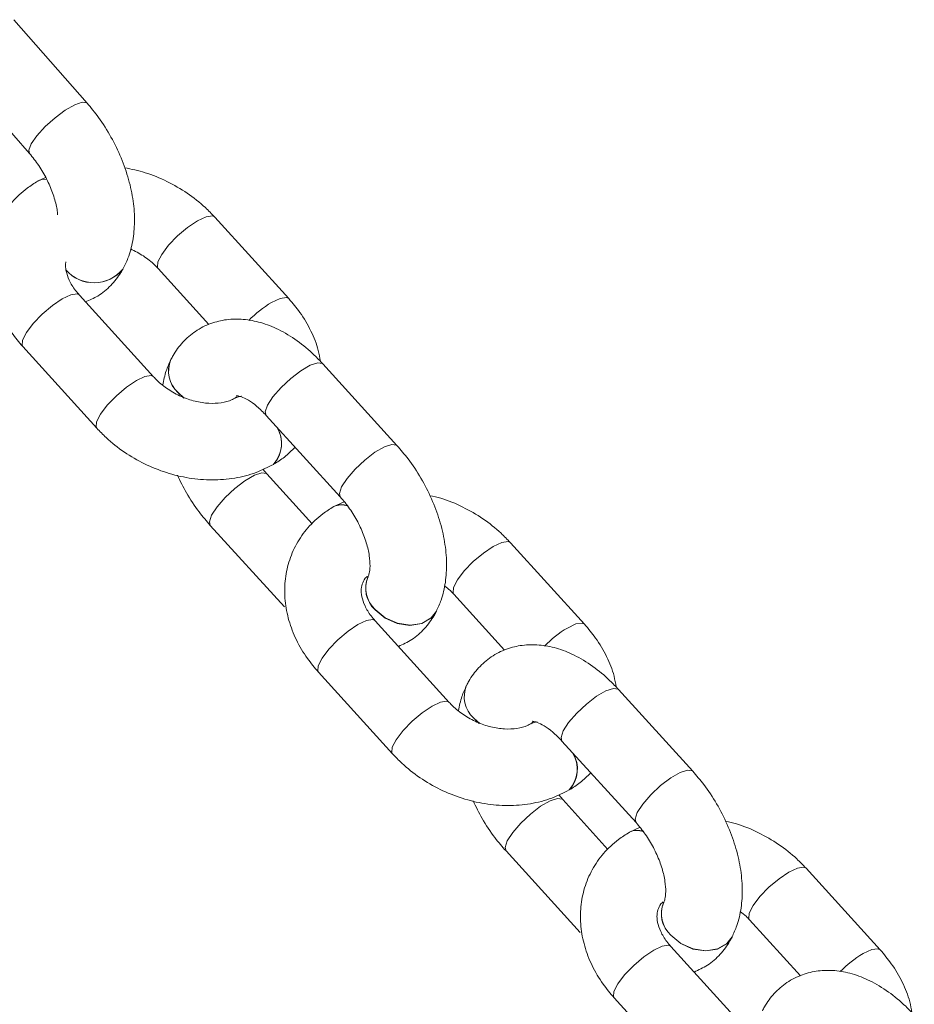
# Paper-space layout '_Isometrisch' of a CAD drawing. Units: millimetres. Extents: x -4330 to 362, y -3128 to 917.
# Drawn here: x -2675 to -2605, y 453 to 530 of the extents above; entities that cross this region are included whole.
import ezdxf

# ---------------------------------------------------------------- set-up
doc = ezdxf.new("R2010")
doc.units = ezdxf.units.MM

psp = doc.layouts.new('_Isometrisch')

# ---------------------------------------------------------------- linework, layer by layer
at = {"color": 7, "linetype": 'Continuous', "lineweight": 15}
for p, q in [((-2669.664, 523.793), (-2675.395, 530.334)), ((-2679.908, 526.38), (-2674.177, 519.839)), ((-2673.5, 517.695), (-2673.514, 517.687)), ((-2672.92, 517.965), (-2673.5, 517.695)), ((-2653.852, 508.463), (-2659.66, 514.859)), ((-2666.874, 510.754), (-2666.868, 510.765)), ((-2664.102, 510.826), (-2660.115, 506.435)), ((-2664.458, 502.34), (-2670.266, 508.736)), ((-2674.708, 504.703), (-2668.9, 498.306)), ((-2663.088, 503.693), (-2663.094, 503.682)), ((-2645.373, 496.948), (-2651.181, 503.345)), ((-2658.046, 500.675), (-2658.06, 500.667)), ((-2657.9, 500.786), (-2658.046, 500.675)), ((-2655.623, 499.311), (-2649.815, 492.915)), ((-2655.564, 494.722), (-2655.877, 495.09)), ((-2655.06, 495.471), (-2655.046, 495.479)), ((-2652.016, 490.814), (-2655.564, 494.722)), ((-2649.502, 492.546), (-2650.319, 492.166)), ((-2650.319, 492.166), (-2650.333, 492.157)), ((-2660.006, 490.688), (-2654.198, 484.292)), ((-2630.671, 482.934), (-2636.479, 489.33)), ((-2647.64, 486.662), (-2647.655, 486.635)), ((-2647.634, 486.674), (-2647.64, 486.662)), ((-2640.921, 485.297), (-2636.934, 480.906)), ((-2642.291, 483.943), (-2642.285, 483.955)), ((-2641.277, 476.811), (-2647.085, 483.207)), ((-2651.528, 479.174), (-2645.719, 472.777)), ((-2639.907, 478.164), (-2639.913, 478.152)), ((-2622.192, 471.419), (-2628, 477.815)), ((-2634.865, 475.146), (-2634.879, 475.138)), ((-2634.719, 475.257), (-2634.865, 475.146)), ((-2632.442, 473.782), (-2626.634, 467.386)), ((-2632.383, 469.192), (-2632.696, 469.561)), ((-2631.879, 469.942), (-2631.865, 469.95)), ((-2628.836, 465.285), (-2632.383, 469.192)), ((-2627.138, 466.636), (-2627.152, 466.628)), ((-2626.322, 467.017), (-2627.138, 466.636)), ((-2636.825, 465.159), (-2631.017, 458.762)), ((-2607.49, 457.404), (-2613.298, 463.801)), ((-2624.459, 461.133), (-2624.475, 461.106)), ((-2624.453, 461.144), (-2624.459, 461.133)), ((-2617.74, 459.767), (-2613.753, 455.377)), ((-2619.11, 458.414), (-2619.105, 458.426)), ((-2618.097, 451.281), (-2623.905, 457.678)), ((-2628.347, 453.644), (-2622.539, 447.248))]:
    psp.add_line(p, q, dxfattribs=at)
at = {"color": 8, "linetype": 'Continuous', "lineweight": 15}
for p, q in [((-2662.541, 501.098), (-2662.098, 500.686)), ((-2662.535, 501.109), (-2662.062, 500.674)), ((-2639.36, 475.568), (-2638.917, 475.157)), ((-2639.354, 475.58), (-2638.881, 475.145))]:
    psp.add_line(p, q, dxfattribs=at)
at = {"color": 8, "linetype": 'Continuous', "lineweight": 15, "flags": 128}
for points in [[(-2669.664, 523.792), (-2669.697, 523.823), (-2670.053, 523.869), (-2670.635, 523.667), (-2671.372, 523.241), (-2672.175, 522.644), (-2672.947, 521.947), (-2673.595, 521.234), (-2674.042, 520.591)], [(-2674.042, 520.591), (-2674.232, 520.096), (-2674.177, 519.839)], [(-2673.513, 517.687), (-2673.248, 517.793), (-2672.838, 517.821)], [(-2673.498, 517.695), (-2673.234, 517.801), (-2672.843, 517.831)], [(-2659.66, 514.859), (-2659.846, 514.951), (-2660.331, 514.882), (-2661.004, 514.567)], [(-2661.004, 514.567), (-2661.782, 514.044), (-2662.573, 513.377), (-2663.279, 512.644), (-2663.817, 511.936), (-2664.122, 511.337), (-2664.156, 510.92), (-2664.102, 510.826)], [(-2671.611, 508.444), (-2670.938, 508.759), (-2670.452, 508.828), (-2670.266, 508.736)], [(-2674.708, 504.703), (-2674.763, 504.797), (-2674.728, 505.214), (-2674.424, 505.813), (-2673.886, 506.521), (-2673.179, 507.253), (-2672.389, 507.921), (-2671.611, 508.444)], [(-2653.851, 508.463), (-2654.037, 508.554), (-2654.523, 508.486), (-2655.196, 508.171)], [(-2651.181, 503.345), (-2651.214, 503.375), (-2651.582, 503.434), (-2652.17, 503.239), (-2652.907, 502.814), (-2653.704, 502.209), (-2654.464, 501.498), (-2655.096, 500.767), (-2655.523, 500.103)], [(-2651.181, 503.345), (-2651.214, 503.375), (-2651.582, 503.434), (-2652.17, 503.239), (-2652.907, 502.814), (-2653.704, 502.209), (-2654.464, 501.498), (-2655.096, 500.767), (-2655.523, 500.103)], [(-2668.9, 498.306), (-2668.955, 498.4), (-2668.92, 498.818), (-2668.616, 499.416), (-2668.078, 500.125), (-2667.371, 500.857), (-2666.581, 501.525), (-2665.803, 502.048)], [(-2665.803, 502.048), (-2665.13, 502.362), (-2664.644, 502.431), (-2664.461, 502.343)], [(-2657.569, 500.806), (-2657.795, 500.774), (-2658.06, 500.667)], [(-2657.579, 500.813), (-2657.781, 500.782), (-2658.032, 500.683)], [(-2655.523, 500.103), (-2655.695, 499.587), (-2655.623, 499.311)], [(-2655.523, 500.103), (-2655.695, 499.587), (-2655.623, 499.311)], [(-2645.373, 496.948), (-2645.405, 496.978), (-2645.774, 497.037), (-2646.362, 496.843), (-2647.099, 496.417), (-2647.895, 495.813), (-2648.656, 495.102), (-2649.288, 494.371), (-2649.715, 493.707)], [(-2645.373, 496.948), (-2645.405, 496.978), (-2645.774, 497.037), (-2646.362, 496.843), (-2647.099, 496.417), (-2647.895, 495.813), (-2648.656, 495.102), (-2649.288, 494.371), (-2649.715, 493.707)], [(-2659.906, 491.48), (-2659.479, 492.144), (-2658.847, 492.875), (-2658.087, 493.586), (-2657.29, 494.191), (-2656.553, 494.616), (-2655.965, 494.811), (-2655.597, 494.752), (-2655.564, 494.721)], [(-2659.906, 491.48), (-2659.479, 492.144), (-2658.847, 492.875), (-2658.087, 493.586), (-2657.29, 494.191), (-2656.553, 494.616), (-2655.965, 494.811), (-2655.597, 494.752), (-2655.564, 494.721)], [(-2649.715, 493.707), (-2649.887, 493.191), (-2649.816, 492.915)], [(-2649.715, 493.707), (-2649.887, 493.191), (-2649.816, 492.915)], [(-2660.006, 490.688), (-2660.078, 490.964), (-2659.906, 491.48)], [(-2660.006, 490.688), (-2660.078, 490.964), (-2659.906, 491.48)], [(-2636.479, 489.33), (-2636.665, 489.422), (-2637.151, 489.353), (-2637.823, 489.038)], [(-2637.823, 489.038), (-2638.602, 488.515), (-2639.392, 487.847), (-2640.099, 487.115), (-2640.637, 486.407), (-2640.941, 485.808), (-2640.975, 485.39), (-2640.921, 485.297)], [(-2642.291, 483.943), (-2642.695, 483.42), (-2643.432, 482.995), (-2644.353, 482.848), (-2645.349, 482.997), (-2646.298, 483.424), (-2647.087, 484.078)], [(-2642.291, 483.943), (-2642.695, 483.42), (-2643.432, 482.995), (-2644.353, 482.848), (-2645.349, 482.997), (-2646.298, 483.424), (-2647.087, 484.078)], [(-2642.285, 483.955), (-2642.689, 483.432), (-2643.426, 483.006), (-2644.347, 482.859), (-2645.343, 483.009), (-2646.292, 483.436), (-2647.081, 484.09)], [(-2642.285, 483.955), (-2642.689, 483.432), (-2643.426, 483.006), (-2644.347, 482.859), (-2645.343, 483.009), (-2646.292, 483.436), (-2647.081, 484.09)], [(-2648.43, 482.915), (-2647.757, 483.23), (-2647.271, 483.299), (-2647.085, 483.207)], [(-2651.528, 479.174), (-2651.582, 479.267), (-2651.548, 479.685), (-2651.243, 480.284), (-2650.705, 480.992), (-2649.999, 481.724), (-2649.208, 482.392), (-2648.43, 482.915)], [(-2630.671, 482.933), (-2630.857, 483.025), (-2631.343, 482.956), (-2632.015, 482.641)], [(-2628, 477.815), (-2628.033, 477.845), (-2628.401, 477.905), (-2628.99, 477.71), (-2629.726, 477.285), (-2630.523, 476.68), (-2631.283, 475.969), (-2631.915, 475.238), (-2632.343, 474.574)], [(-2645.719, 472.777), (-2645.774, 472.871), (-2645.74, 473.288), (-2645.435, 473.887), (-2644.897, 474.596), (-2644.19, 475.328), (-2643.4, 475.996), (-2642.622, 476.518)], [(-2642.622, 476.518), (-2641.949, 476.833), (-2641.463, 476.902), (-2641.28, 476.813)], [(-2634.389, 475.277), (-2634.614, 475.244), (-2634.879, 475.138)], [(-2634.398, 475.284), (-2634.6, 475.253), (-2634.851, 475.154)], [(-2632.343, 474.574), (-2632.515, 474.058), (-2632.442, 473.782)], [(-2622.192, 471.419), (-2622.225, 471.449), (-2622.593, 471.508), (-2623.182, 471.313), (-2623.918, 470.888), (-2624.715, 470.284), (-2625.475, 469.573), (-2626.107, 468.841), (-2626.535, 468.178)], [(-2636.726, 465.951), (-2636.298, 466.615), (-2635.666, 467.346), (-2634.906, 468.057), (-2634.109, 468.661), (-2633.373, 469.087), (-2632.785, 469.282), (-2632.416, 469.222), (-2632.383, 469.192)], [(-2626.535, 468.178), (-2626.706, 467.662), (-2626.635, 467.386)], [(-2636.825, 465.159), (-2636.898, 465.435), (-2636.726, 465.951)], [(-2614.643, 463.509), (-2615.421, 462.986), (-2616.211, 462.318), (-2616.918, 461.586), (-2617.456, 460.878), (-2617.761, 460.279), (-2617.795, 459.861), (-2617.74, 459.767)], [(-2613.298, 463.801), (-2613.484, 463.892), (-2613.97, 463.824), (-2614.643, 463.509)], [(-2619.11, 458.414), (-2619.514, 457.891), (-2620.251, 457.466), (-2621.173, 457.319), (-2622.168, 457.468), (-2623.118, 457.895), (-2623.906, 458.549)], [(-2619.105, 458.426), (-2619.508, 457.903), (-2620.245, 457.477), (-2621.167, 457.33), (-2622.162, 457.479), (-2623.112, 457.907), (-2623.9, 458.56)], [(-2625.249, 457.386), (-2624.577, 457.701), (-2624.091, 457.769), (-2623.905, 457.678)], [(-2628.347, 453.644), (-2628.401, 453.738), (-2628.367, 454.156), (-2628.063, 454.755), (-2627.525, 455.463), (-2626.818, 456.195), (-2626.028, 456.863), (-2625.249, 457.386)], [(-2607.49, 457.404), (-2607.676, 457.496), (-2608.162, 457.427), (-2608.835, 457.112)]]:
    psp.add_lwpolyline(points, dxfattribs=at)
at = {"color": 8, "linetype": 'Continuous', "lineweight": 15}
for centre, radius, start, end in [((-2669.117, 512.644), 2.93, 220.97688, 320.11712), ((-2669.123, 512.632), 2.929, 221.14721, 320.1372), ((-2650.325, 500.116), 9.413, 121.16577, 135.12518), ((-2661.02, 502.774), 2.264, 156.4052, 227.79174), ((-2661.012, 502.787), 2.266, 156.72645, 227.76918), ((-2656.855, 497.111), 2.432, 317.59324, 31.74643), ((-2656.826, 497.112), 2.416, 317.48967, 30.95882), ((-2649.74, 490.964), 1.333, 67.4801, 116.37822), ((-2649.729, 490.982), 1.323, 68.6325, 116.44032), ((-2645.566, 485.755), 2.263, 156.36682, 227.79442), ((-2645.552, 485.77), 2.272, 157.56487, 227.70984), ((-2627.144, 474.587), 9.413, 121.16577, 135.12518), ((-2637.839, 477.245), 2.264, 156.4052, 227.79174), ((-2637.831, 477.258), 2.266, 156.72645, 227.76918), ((-2633.675, 471.582), 2.432, 317.59324, 31.74643), ((-2633.645, 471.583), 2.416, 317.48967, 30.95882), ((-2626.56, 465.434), 1.333, 67.4801, 116.37822), ((-2626.548, 465.452), 1.323, 68.6325, 116.44032), ((-2622.386, 460.225), 2.263, 156.36682, 227.79442), ((-2622.372, 460.241), 2.272, 157.56487, 227.70984), ((-2603.963, 449.058), 9.413, 121.16577, 135.12518)]:
    psp.add_arc(centre, radius, start, end, dxfattribs=at)
at = {"color": 7, "linetype": 'Continuous', "lineweight": 15}
for points, knots in [([(-2666.868, 510.765), (-2666.724, 511.052), (-2666.373, 511.751), (-2666.047, 512.998), (-2665.907, 514.5), (-2666.017, 516.121), (-2666.373, 517.81), (-2666.963, 519.506), (-2667.762, 521.145), (-2668.673, 522.594), (-2669.359, 523.423), (-2669.664, 523.793)], [0, 0, 0, 0, 0.0756491, 0.1848678, 0.298604, 0.4176657, 0.539284, 0.6607836, 0.781833, 0.9028871, 1, 1, 1, 1]), ([(-2674.177, 519.839), (-2674.051, 519.689), (-2673.678, 519.246), (-2673.111, 518.395), (-2672.555, 517.301), (-2672.177, 516.222), (-2671.994, 515.426), (-2671.983, 515.093), (-2671.981, 515.025)], [0, 0, 0, 0, 0.1067, 0.317136, 0.529192, 0.740137, 0.946801, 1, 1, 1, 1]), ([(-2659.66, 514.859), (-2659.899, 515.11), (-2660.553, 515.792), (-2661.791, 516.765), (-2663.384, 517.688), (-2665.048, 518.377), (-2666.187, 518.614), (-2666.731, 518.727)], [0, 0, 0, 0, 0.128527, 0.350222, 0.572601, 0.79586, 1, 1, 1, 1]), ([(-2673.514, 517.687), (-2673.804, 517.504), (-2674.551, 517.036), (-2675.569, 516.068), (-2676.47, 514.784), (-2677.071, 513.359), (-2677.368, 511.851), (-2677.364, 510.301), (-2677.065, 508.743), (-2676.474, 507.217), (-2675.679, 505.851), (-2675.007, 505.057), (-2674.708, 504.703)], [0, 0, 0, 0, 0.068932, 0.176858, 0.282977, 0.387204, 0.490499, 0.593864, 0.698396, 0.804766, 0.913088, 1, 1, 1, 1]), ([(-2666.261, 512.365), (-2665.916, 512.19), (-2665.222, 511.84), (-2664.522, 511.27), (-2664.189, 510.919), (-2664.102, 510.826)], [0, 0, 0, 0, 0.422222, 0.847435, 1, 1, 1, 1]), ([(-2670.266, 508.736), (-2670.373, 508.861), (-2670.705, 509.246), (-2671.099, 509.916), (-2671.334, 510.648), (-2671.381, 511.121), (-2671.333, 511.303), (-2671.324, 511.34)], [0, 0, 0, 0, 0.126706, 0.390791, 0.656334, 0.930008, 1, 1, 1, 1]), ([(-2669.798, 508.221), (-2669.468, 508.356), (-2668.731, 508.659), (-2667.782, 509.463), (-2667.183, 510.221), (-2666.92, 510.675), (-2666.874, 510.754)], [0, 0, 0, 0, 0.269627, 0.602557, 0.930237, 1, 1, 1, 1]), ([(-2651.375, 503.544), (-2651.422, 503.832), (-2651.554, 504.647), (-2652.095, 505.948), (-2652.879, 507.315), (-2653.552, 508.109), (-2653.852, 508.463)], [0, 0, 0, 0, 0.161591, 0.457282, 0.758399, 1, 1, 1, 1]), ([(-2651.181, 503.345), (-2651.404, 503.58), (-2652.04, 504.253), (-2653.195, 505.208), (-2654.606, 506.065), (-2656.026, 506.621), (-2657.396, 506.881), (-2658.72, 506.86), (-2660.002, 506.554), (-2661.184, 505.954), (-2662.188, 505.081), (-2662.776, 504.282), (-2663.033, 503.796), (-2663.088, 503.693)], [0, 0, 0, 0, 0.061578, 0.175957, 0.292651, 0.397916, 0.498049, 0.593324, 0.685514, 0.784577, 0.880163, 0.974464, 1, 1, 1, 1]), ([(-2651.181, 503.345), (-2651.404, 503.58), (-2652.04, 504.253), (-2653.195, 505.208), (-2654.606, 506.065), (-2656.026, 506.621), (-2657.396, 506.881), (-2658.72, 506.86), (-2660.002, 506.554), (-2661.184, 505.954), (-2662.188, 505.081), (-2662.776, 504.282), (-2663.033, 503.796), (-2663.088, 503.693)], [0, 0, 0, 0, 0.061578, 0.175957, 0.292651, 0.397916, 0.498049, 0.593324, 0.685514, 0.784577, 0.880163, 0.974464, 1, 1, 1, 1]), ([(-2663.094, 503.682), (-2663.229, 503.393), (-2663.522, 502.765), (-2663.657, 502.069), (-2663.73, 501.694)], [0, 0, 0, 0, 0.46021, 1, 1, 1, 1]), ([(-2663.094, 503.682), (-2663.229, 503.393), (-2663.522, 502.765), (-2663.657, 502.069), (-2663.73, 501.694)], [0, 0, 0, 0, 0.46021, 1, 1, 1, 1]), ([(-2658.06, 500.667), (-2658.148, 500.62), (-2658.436, 500.468), (-2659.101, 500.276), (-2660.102, 500.223), (-2661.196, 500.386), (-2662.3, 500.763), (-2663.331, 501.332), (-2664.038, 501.895), (-2664.37, 502.247), (-2664.458, 502.34)], [0, 0, 0, 0, 0.067692, 0.221516, 0.368965, 0.514155, 0.659022, 0.803846, 0.948205, 1, 1, 1, 1]), ([(-2657.954, 500.859), (-2657.947, 500.861), (-2657.93, 500.865), (-2657.592, 500.798), (-2657.041, 500.533), (-2656.346, 500.049), (-2655.866, 499.559), (-2655.623, 499.311)], [0, 0, 0, 0, 0.173777, 0.370903, 0.576923, 0.785722, 1, 1, 1, 1]), ([(-2657.954, 500.859), (-2657.947, 500.861), (-2657.93, 500.865), (-2657.592, 500.798), (-2657.041, 500.533), (-2656.346, 500.049), (-2655.866, 499.559), (-2655.623, 499.311)], [0, 0, 0, 0, 0.173777, 0.370903, 0.576923, 0.785722, 1, 1, 1, 1]), ([(-2668.9, 498.306), (-2668.66, 498.056), (-2668.007, 497.374), (-2666.768, 496.402), (-2665.176, 495.473), (-2663.459, 494.783), (-2661.669, 494.353), (-2659.857, 494.202), (-2658.081, 494.35), (-2656.452, 494.761), (-2655.503, 495.245), (-2655.06, 495.471)], [0, 0, 0, 0, 0.067879, 0.184962, 0.302407, 0.420316, 0.538737, 0.657704, 0.776989, 0.895992, 1, 1, 1, 1]), ([(-2655.046, 495.479), (-2654.752, 495.658), (-2654.131, 496.037), (-2653.628, 496.551), (-2653.363, 496.822)], [0, 0, 0, 0, 0.473347, 1, 1, 1, 1]), ([(-2642.285, 483.955), (-2642.154, 484.245), (-2641.828, 484.961), (-2641.541, 486.23), (-2641.446, 487.757), (-2641.603, 489.396), (-2642.004, 491.091), (-2642.634, 492.78), (-2643.47, 494.405), (-2644.395, 495.811), (-2645.078, 496.605), (-2645.373, 496.948)], [0, 0, 0, 0, 0.075307, 0.185954, 0.301103, 0.42119, 0.543193, 0.66492, 0.78624, 0.907692, 1, 1, 1, 1]), ([(-2642.285, 483.955), (-2642.154, 484.245), (-2641.828, 484.961), (-2641.541, 486.23), (-2641.446, 487.757), (-2641.603, 489.396), (-2642.004, 491.091), (-2642.634, 492.78), (-2643.47, 494.405), (-2644.395, 495.811), (-2645.078, 496.605), (-2645.373, 496.948)], [0, 0, 0, 0, 0.075307, 0.185954, 0.301103, 0.42119, 0.543193, 0.66492, 0.78624, 0.907692, 1, 1, 1, 1]), ([(-2662.584, 494.62), (-2662.36, 494.157), (-2661.87, 493.15), (-2660.981, 491.827), (-2660.3, 491.031), (-2660.006, 490.688)], [0, 0, 0, 0, 0.325024, 0.708525, 1, 1, 1, 1]), ([(-2662.584, 494.62), (-2662.36, 494.157), (-2661.87, 493.15), (-2660.981, 491.827), (-2660.3, 491.031), (-2660.006, 490.688)], [0, 0, 0, 0, 0.325024, 0.708525, 1, 1, 1, 1]), ([(-2649.815, 492.915), (-2649.688, 492.77), (-2649.313, 492.339), (-2648.733, 491.5), (-2648.16, 490.417), (-2647.748, 489.32), (-2647.52, 488.303), (-2647.464, 487.469), (-2647.546, 486.872), (-2647.605, 486.74), (-2647.634, 486.674)], [0, 0, 0, 0, 0.069067, 0.205149, 0.342485, 0.479433, 0.613818, 0.7444, 0.871412, 1, 1, 1, 1]), ([(-2649.815, 492.915), (-2649.688, 492.77), (-2649.313, 492.339), (-2648.733, 491.5), (-2648.16, 490.417), (-2647.748, 489.32), (-2647.52, 488.303), (-2647.464, 487.469), (-2647.546, 486.872), (-2647.605, 486.74), (-2647.634, 486.674)], [0, 0, 0, 0, 0.069067, 0.205149, 0.342485, 0.479433, 0.613818, 0.7444, 0.871412, 1, 1, 1, 1]), ([(-2636.479, 489.33), (-2636.719, 489.58), (-2637.372, 490.262), (-2638.61, 491.237), (-2640.204, 492.154), (-2641.621, 492.761), (-2642.505, 492.954), (-2642.795, 493.017)], [0, 0, 0, 0, 0.142033, 0.387022, 0.632768, 0.879486, 1, 1, 1, 1]), ([(-2650.333, 492.157), (-2650.624, 491.975), (-2651.37, 491.507), (-2652.389, 490.538), (-2653.289, 489.254), (-2653.89, 487.83), (-2654.188, 486.322), (-2654.183, 484.771), (-2653.884, 483.214), (-2653.293, 481.688), (-2652.498, 480.322), (-2651.827, 479.527), (-2651.528, 479.174)], [0, 0, 0, 0, 0.068932, 0.176858, 0.282977, 0.387204, 0.490499, 0.593864, 0.698396, 0.804766, 0.913088, 1, 1, 1, 1]), ([(-2647.085, 483.207), (-2647.193, 483.332), (-2647.524, 483.717), (-2647.917, 484.385), (-2648.159, 485.125), (-2648.195, 485.741), (-2648.056, 486.227), (-2647.921, 486.519), (-2647.711, 486.675), (-2647.693, 486.688)], [0, 0, 0, 0, 0.0783658, 0.241698, 0.4059317, 0.5751944, 0.7592444, 0.9798095, 1, 1, 1, 1]), ([(-2641.649, 485.942), (-2641.489, 485.823), (-2641.22, 485.621), (-2641.007, 485.39), (-2640.921, 485.297)], [0, 0, 0, 0, 0.592961, 1, 1, 1, 1]), ([(-2645.264, 481.201), (-2644.904, 481.363), (-2644.143, 481.704), (-2643.193, 482.56), (-2642.603, 483.354), (-2642.346, 483.84), (-2642.291, 483.943)], [0, 0, 0, 0, 0.285399, 0.602477, 0.915291, 1, 1, 1, 1]), ([(-2645.264, 481.201), (-2644.904, 481.363), (-2644.143, 481.704), (-2643.193, 482.56), (-2642.603, 483.354), (-2642.346, 483.84), (-2642.291, 483.943)], [0, 0, 0, 0, 0.285399, 0.602477, 0.915291, 1, 1, 1, 1]), ([(-2628.194, 478.015), (-2628.241, 478.303), (-2628.373, 479.118), (-2628.914, 480.419), (-2629.698, 481.785), (-2630.371, 482.58), (-2630.671, 482.934)], [0, 0, 0, 0, 0.161591, 0.457282, 0.758399, 1, 1, 1, 1]), ([(-2628, 477.815), (-2628.223, 478.051), (-2628.86, 478.724), (-2630.014, 479.679), (-2631.425, 480.536), (-2632.845, 481.092), (-2634.215, 481.352), (-2635.539, 481.331), (-2636.822, 481.025), (-2638.003, 480.425), (-2639.008, 479.552), (-2639.595, 478.752), (-2639.852, 478.267), (-2639.907, 478.164)], [0, 0, 0, 0, 0.061578, 0.175957, 0.292651, 0.397916, 0.498049, 0.593324, 0.685514, 0.784577, 0.880163, 0.974464, 1, 1, 1, 1]), ([(-2639.913, 478.152), (-2640.048, 477.863), (-2640.341, 477.236), (-2640.476, 476.54), (-2640.549, 476.165)], [0, 0, 0, 0, 0.46021, 1, 1, 1, 1]), ([(-2634.879, 475.138), (-2634.967, 475.091), (-2635.255, 474.938), (-2635.92, 474.747), (-2636.922, 474.694), (-2638.015, 474.857), (-2639.119, 475.234), (-2640.151, 475.803), (-2640.857, 476.366), (-2641.19, 476.718), (-2641.277, 476.811)], [0, 0, 0, 0, 0.067692, 0.221516, 0.368965, 0.514155, 0.659022, 0.803846, 0.948205, 1, 1, 1, 1]), ([(-2634.774, 475.33), (-2634.766, 475.331), (-2634.75, 475.335), (-2634.411, 475.269), (-2633.86, 475.004), (-2633.165, 474.52), (-2632.685, 474.03), (-2632.442, 473.782)], [0, 0, 0, 0, 0.173777, 0.370903, 0.576923, 0.785722, 1, 1, 1, 1]), ([(-2645.719, 472.777), (-2645.48, 472.527), (-2644.826, 471.845), (-2643.588, 470.873), (-2641.995, 469.944), (-2640.278, 469.254), (-2638.489, 468.824), (-2636.676, 468.673), (-2634.9, 468.821), (-2633.271, 469.232), (-2632.322, 469.716), (-2631.879, 469.942)], [0, 0, 0, 0, 0.067879, 0.184962, 0.302407, 0.420316, 0.538737, 0.657704, 0.776989, 0.895992, 1, 1, 1, 1]), ([(-2631.865, 469.95), (-2631.571, 470.129), (-2630.95, 470.508), (-2630.447, 471.022), (-2630.182, 471.293)], [0, 0, 0, 0, 0.473347, 1, 1, 1, 1]), ([(-2619.105, 458.426), (-2618.973, 458.716), (-2618.647, 459.432), (-2618.36, 460.7), (-2618.266, 462.228), (-2618.422, 463.867), (-2618.823, 465.562), (-2619.453, 467.251), (-2620.289, 468.876), (-2621.215, 470.281), (-2621.897, 471.076), (-2622.192, 471.419)], [0, 0, 0, 0, 0.075307, 0.185954, 0.301103, 0.42119, 0.543193, 0.66492, 0.78624, 0.907692, 1, 1, 1, 1]), ([(-2639.404, 469.09), (-2639.179, 468.628), (-2638.69, 467.621), (-2637.801, 466.297), (-2637.119, 465.502), (-2636.825, 465.159)], [0, 0, 0, 0, 0.325024, 0.708525, 1, 1, 1, 1]), ([(-2626.634, 467.386), (-2626.508, 467.24), (-2626.132, 466.809), (-2625.553, 465.971), (-2624.98, 464.888), (-2624.568, 463.79), (-2624.339, 462.774), (-2624.283, 461.94), (-2624.365, 461.343), (-2624.424, 461.211), (-2624.453, 461.144)], [0, 0, 0, 0, 0.069067, 0.205149, 0.342485, 0.479433, 0.613818, 0.7444, 0.871412, 1, 1, 1, 1]), ([(-2613.298, 463.801), (-2613.538, 464.051), (-2614.191, 464.733), (-2615.43, 465.708), (-2617.024, 466.625), (-2618.44, 467.232), (-2619.324, 467.424), (-2619.614, 467.488)], [0, 0, 0, 0, 0.142033, 0.387022, 0.632768, 0.879486, 1, 1, 1, 1]), ([(-2627.152, 466.628), (-2627.443, 466.446), (-2628.189, 465.977), (-2629.208, 465.009), (-2630.109, 463.725), (-2630.71, 462.3), (-2631.007, 460.792), (-2631.003, 459.242), (-2630.704, 457.685), (-2630.113, 456.158), (-2629.318, 454.793), (-2628.646, 453.998), (-2628.347, 453.644)], [0, 0, 0, 0, 0.068932, 0.176858, 0.282977, 0.387204, 0.490499, 0.593864, 0.698396, 0.804766, 0.913088, 1, 1, 1, 1]), ([(-2623.905, 457.678), (-2624.012, 457.803), (-2624.343, 458.188), (-2624.736, 458.855), (-2624.979, 459.596), (-2625.014, 460.212), (-2624.875, 460.698), (-2624.74, 460.991), (-2624.527, 461.148), (-2624.508, 461.163)], [0, 0, 0, 0, 0.078233, 0.241288, 0.405244, 0.574219, 0.757957, 0.978148, 1, 1, 1, 1]), ([(-2618.468, 460.413), (-2618.308, 460.293), (-2618.039, 460.092), (-2617.827, 459.861), (-2617.74, 459.767)], [0, 0, 0, 0, 0.592961, 1, 1, 1, 1]), ([(-2622.083, 455.672), (-2621.723, 455.834), (-2620.962, 456.175), (-2620.012, 457.031), (-2619.422, 457.825), (-2619.165, 458.311), (-2619.11, 458.414)], [0, 0, 0, 0, 0.285399, 0.602477, 0.915291, 1, 1, 1, 1]), ([(-2605.014, 452.486), (-2605.06, 452.774), (-2605.193, 453.588), (-2605.733, 454.889), (-2606.517, 456.256), (-2607.191, 457.051), (-2607.49, 457.404)], [0, 0, 0, 0, 0.1615912, 0.4572823, 0.7583987, 1, 1, 1, 1]), ([(-2604.82, 452.286), (-2605.042, 452.522), (-2605.679, 453.195), (-2606.833, 454.149), (-2608.244, 455.007), (-2609.665, 455.562), (-2611.035, 455.823), (-2612.358, 455.801), (-2613.641, 455.496), (-2614.822, 454.896), (-2615.827, 454.023), (-2616.415, 453.223), (-2616.672, 452.738), (-2616.726, 452.635)], [0, 0, 0, 0, 0.061578, 0.175957, 0.292651, 0.397916, 0.498049, 0.593324, 0.685514, 0.784577, 0.880163, 0.974464, 1, 1, 1, 1])]:
    psp.add_open_spline(points, degree=3, knots=knots, dxfattribs=at)

doc.saveas('drawing.dxf')
